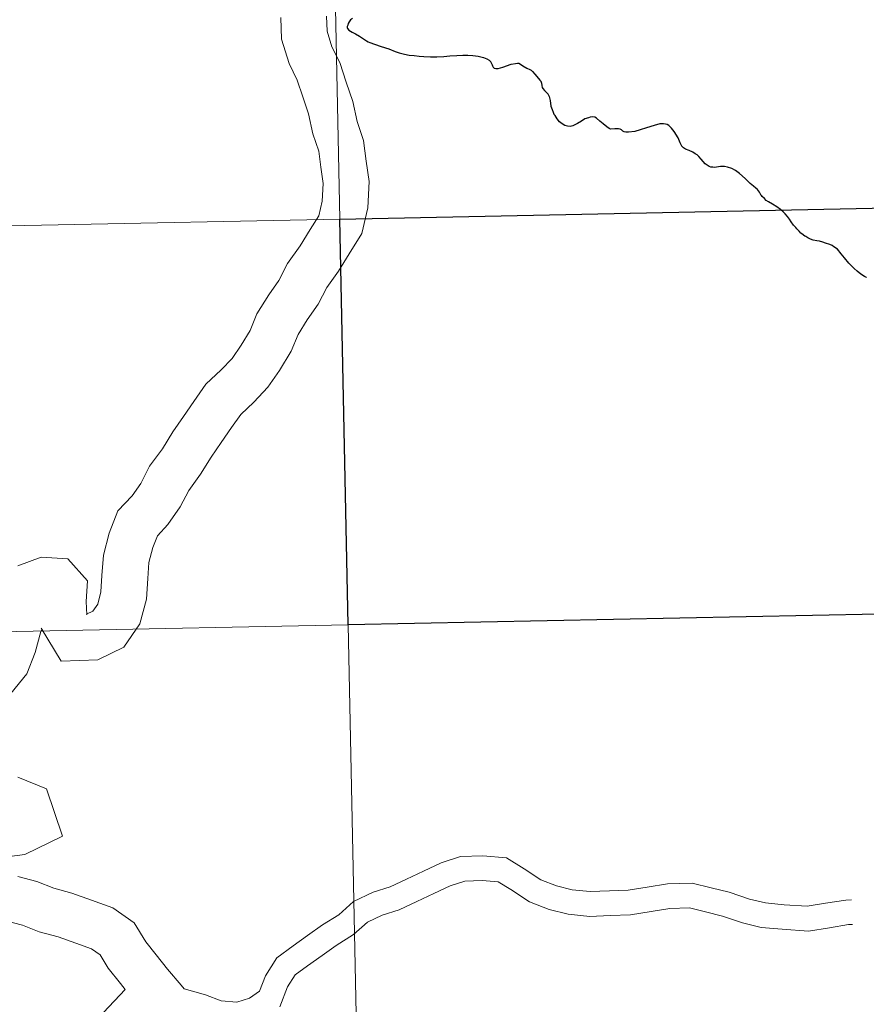
# Model space of a CAD drawing. Units: metres. Extents: x 636513 to 641028, y 4766416 to 4769475.
# Drawn here: x 637574 to 637632, y 4766511 to 4766579 of the extents above; entities that cross this region are included whole.
import ezdxf

# ---------------------------------------------------------------- set-up
doc = ezdxf.new("R2010")
doc.units = ezdxf.units.M
doc.header["$MEASUREMENT"] = 0
doc.layers.add('Nivel 63', color=7, linetype='Continuous', lineweight=0)

msp = doc.modelspace()

# ---------------------------------------------------------------- linework, layer by layer
at = {"layer": 'Nivel 63', "color": 7, "linetype": 'Continuous', "lineweight": 0, "elevation": 0.01, "flags": 128}
for points in [[(637594.89, 4766579.02), (637594.93, 4766577.97), (637595.25, 4766576.91), (637595.79, 4766575.82), (637596.24, 4766574.48), (637596.69, 4766573.15), (637596.99, 4766571.77), (637597.43, 4766570.47), (637597.62, 4766569.06), (637597.81, 4766567.66), (637597.72, 4766565.86), (637597.3, 4766564.08), (637596.45, 4766562.7), (637595.7, 4766561.49), (637594.9, 4766560.38), (637594.31, 4766559.24), (637593.56, 4766558.15), (637592.94, 4766557.15), (637592.47, 4766556), (637591.66, 4766554.69), (637590.85, 4766553.53), (637589.89, 4766552.5), (637589, 4766551.66), (637588.37, 4766550.76), (637587.65, 4766549.73), (637586.96, 4766548.73), (637586.24, 4766547.56), (637585.43, 4766546.45), (637584.85, 4766545.31), (637584, 4766544.1), (637583.28, 4766543.32), (637582.96, 4766542.53), (637582.69, 4766541.5), (637582.62, 4766540.39), (637582.52, 4766538.98), (637582.08, 4766537.29), (637580.97, 4766535.69), (637579.18, 4766534.82), (637576.67, 4766534.73), (637575.31, 4766536.99)], [(637594.89, 4766579.02), (637594.93, 4766577.97), (637595.25, 4766576.91), (637595.79, 4766575.82), (637596.24, 4766574.48), (637596.69, 4766573.15), (637596.99, 4766571.77), (637597.43, 4766570.47), (637597.62, 4766569.06), (637597.81, 4766567.66), (637597.72, 4766565.86), (637597.3, 4766564.08), (637596.45, 4766562.7), (637595.7, 4766561.49), (637594.9, 4766560.38), (637594.31, 4766559.24), (637593.56, 4766558.15), (637592.94, 4766557.15), (637592.47, 4766556), (637591.66, 4766554.69), (637590.85, 4766553.53), (637589.89, 4766552.5), (637589, 4766551.66), (637588.37, 4766550.76), (637587.65, 4766549.73), (637586.96, 4766548.73), (637586.24, 4766547.56), (637585.43, 4766546.45), (637584.85, 4766545.31), (637584, 4766544.1), (637583.28, 4766543.32), (637582.96, 4766542.53), (637582.69, 4766541.5), (637582.62, 4766540.39), (637582.52, 4766538.98), (637582.08, 4766537.29), (637580.97, 4766535.69), (637579.18, 4766534.82), (637576.67, 4766534.73), (637575.31, 4766536.99)], [(637594.89, 4766579.02), (637594.93, 4766577.97), (637595.25, 4766576.91), (637595.79, 4766575.82), (637596.24, 4766574.48), (637596.69, 4766573.15), (637596.99, 4766571.77), (637597.43, 4766570.47), (637597.62, 4766569.06), (637597.81, 4766567.66), (637597.72, 4766565.86), (637597.3, 4766564.08), (637596.45, 4766562.7), (637595.7, 4766561.49), (637594.9, 4766560.38), (637594.31, 4766559.24), (637593.56, 4766558.15), (637592.94, 4766557.15), (637592.47, 4766556), (637591.66, 4766554.69), (637590.85, 4766553.53), (637589.89, 4766552.5), (637589, 4766551.66), (637588.37, 4766550.76), (637587.65, 4766549.73), (637586.96, 4766548.73), (637586.24, 4766547.56), (637585.43, 4766546.45), (637584.85, 4766545.31), (637584, 4766544.1), (637583.28, 4766543.32), (637582.96, 4766542.53), (637582.69, 4766541.5), (637582.62, 4766540.39), (637582.52, 4766538.98), (637582.08, 4766537.29), (637580.97, 4766535.69), (637579.18, 4766534.82), (637576.67, 4766534.73), (637575.31, 4766536.99)], [(637594.89, 4766579.02), (637594.93, 4766577.97), (637595.25, 4766576.91), (637595.79, 4766575.82), (637596.24, 4766574.48), (637596.69, 4766573.15), (637596.99, 4766571.77), (637597.43, 4766570.47), (637597.62, 4766569.06), (637597.81, 4766567.66), (637597.72, 4766565.86), (637597.3, 4766564.08), (637596.45, 4766562.7), (637595.7, 4766561.49), (637594.9, 4766560.38), (637594.31, 4766559.24), (637593.56, 4766558.15), (637592.94, 4766557.15), (637592.47, 4766556), (637591.66, 4766554.69), (637590.85, 4766553.53), (637589.89, 4766552.5), (637589, 4766551.66), (637588.37, 4766550.76), (637587.65, 4766549.73), (637586.96, 4766548.73), (637586.24, 4766547.56), (637585.43, 4766546.45), (637584.85, 4766545.31), (637584, 4766544.1), (637583.28, 4766543.32), (637582.96, 4766542.53), (637582.69, 4766541.5), (637582.62, 4766540.39), (637582.52, 4766538.98), (637582.08, 4766537.29), (637580.97, 4766535.69), (637579.18, 4766534.82), (637576.67, 4766534.73), (637575.31, 4766536.99)], [(637591.74, 4766578.91), (637591.79, 4766577.44), (637592.32, 4766575.75), (637592.87, 4766574.62), (637593.26, 4766573.47), (637593.65, 4766572.3), (637593.95, 4766570.93), (637594.35, 4766569.74), (637594.5, 4766568.64), (637594.65, 4766567.53), (637594.59, 4766566.3), (637594.35, 4766565.3), (637593.77, 4766564.36), (637593.08, 4766563.25), (637592.2, 4766562.03), (637591.61, 4766560.86), (637590.93, 4766559.88), (637590.11, 4766558.57), (637589.65, 4766557.42), (637589.03, 4766556.42), (637588.4, 4766555.51), (637587.66, 4766554.72), (637586.6, 4766553.73), (637585.79, 4766552.56), (637585.07, 4766551.53), (637584.33, 4766550.46), (637583.62, 4766549.31), (637582.74, 4766548.1), (637582.14, 4766546.93), (637581.55, 4766546.08), (637580.57, 4766545.04), (637579.97, 4766543.52), (637579.57, 4766542.01), (637579.47, 4766540.6), (637579.4, 4766539.48), (637579.18, 4766538.63), (637578.85, 4766538.16), (637578.41, 4766537.95), (637578.41, 4766537.95), (637578.43, 4766537.91), (637578.4, 4766538.81), (637578.49, 4766540.23)], [(637591.74, 4766578.91), (637591.79, 4766577.44), (637592.32, 4766575.75), (637592.87, 4766574.62), (637593.26, 4766573.47), (637593.65, 4766572.3), (637593.95, 4766570.93), (637594.35, 4766569.74), (637594.5, 4766568.64), (637594.65, 4766567.53), (637594.59, 4766566.3), (637594.35, 4766565.3), (637593.77, 4766564.36), (637593.08, 4766563.25), (637592.2, 4766562.03), (637591.61, 4766560.86), (637590.93, 4766559.88), (637590.11, 4766558.57), (637589.65, 4766557.42), (637589.03, 4766556.42), (637588.4, 4766555.51), (637587.66, 4766554.72), (637586.6, 4766553.73), (637585.79, 4766552.56), (637585.07, 4766551.53), (637584.33, 4766550.46), (637583.62, 4766549.31), (637582.74, 4766548.1), (637582.14, 4766546.93), (637581.55, 4766546.08), (637580.57, 4766545.04), (637579.97, 4766543.52), (637579.57, 4766542.01), (637579.47, 4766540.6), (637579.4, 4766539.48), (637579.18, 4766538.63), (637578.85, 4766538.16), (637578.41, 4766537.95), (637578.41, 4766537.95), (637578.43, 4766537.91), (637578.4, 4766538.81), (637578.49, 4766540.23)], [(637591.74, 4766578.91), (637591.79, 4766577.44), (637592.32, 4766575.75), (637592.87, 4766574.62), (637593.26, 4766573.47), (637593.65, 4766572.3), (637593.95, 4766570.93), (637594.35, 4766569.74), (637594.5, 4766568.64), (637594.65, 4766567.53), (637594.59, 4766566.3), (637594.35, 4766565.3), (637593.77, 4766564.36), (637593.08, 4766563.25), (637592.2, 4766562.03), (637591.61, 4766560.86), (637590.93, 4766559.88), (637590.11, 4766558.57), (637589.65, 4766557.42), (637589.03, 4766556.42), (637588.4, 4766555.51), (637587.66, 4766554.72), (637586.6, 4766553.73), (637585.79, 4766552.56), (637585.07, 4766551.53), (637584.33, 4766550.46), (637583.62, 4766549.31), (637582.74, 4766548.1), (637582.14, 4766546.93), (637581.55, 4766546.08), (637580.57, 4766545.04), (637579.97, 4766543.52), (637579.57, 4766542.01), (637579.47, 4766540.6), (637579.4, 4766539.48), (637579.18, 4766538.63), (637578.85, 4766538.16), (637578.41, 4766537.95), (637578.41, 4766537.95), (637578.43, 4766537.91), (637578.4, 4766538.81), (637578.49, 4766540.23)], [(637591.74, 4766578.91), (637591.79, 4766577.44), (637592.32, 4766575.75), (637592.87, 4766574.62), (637593.26, 4766573.47), (637593.65, 4766572.3), (637593.95, 4766570.93), (637594.35, 4766569.74), (637594.5, 4766568.64), (637594.65, 4766567.53), (637594.59, 4766566.3), (637594.35, 4766565.3), (637593.77, 4766564.36), (637593.08, 4766563.25), (637592.2, 4766562.03), (637591.61, 4766560.86), (637590.93, 4766559.88), (637590.11, 4766558.57), (637589.65, 4766557.42), (637589.03, 4766556.42), (637588.4, 4766555.51), (637587.66, 4766554.72), (637586.6, 4766553.73), (637585.79, 4766552.56), (637585.07, 4766551.53), (637584.33, 4766550.46), (637583.62, 4766549.31), (637582.74, 4766548.1), (637582.14, 4766546.93), (637581.55, 4766546.08), (637580.57, 4766545.04), (637579.97, 4766543.52), (637579.57, 4766542.01), (637579.47, 4766540.6), (637579.4, 4766539.48), (637579.18, 4766538.63), (637578.85, 4766538.16), (637578.41, 4766537.95), (637578.41, 4766537.95), (637578.43, 4766537.91), (637578.4, 4766538.81), (637578.49, 4766540.23)], [(637596.66, 4766578.85), (637596.54, 4766578.75), (637596.44, 4766578.61), (637596.38, 4766578.51), (637596.34, 4766578.4), (637596.31, 4766578.31), (637596.31, 4766578.24), (637596.33, 4766578.17), (637596.43, 4766578.05), (637596.64, 4766577.92), (637596.88, 4766577.79), (637597.14, 4766577.64), (637597.43, 4766577.45), (637597.64, 4766577.31), (637597.75, 4766577.25), (637597.86, 4766577.19), (637598.17, 4766577.09), (637598.63, 4766576.93), (637599.17, 4766576.76), (637599.59, 4766576.59), (637599.88, 4766576.5), (637600.25, 4766576.4), (637600.57, 4766576.33), (637600.91, 4766576.3), (637601.25, 4766576.26), (637601.57, 4766576.25), (637602.03, 4766576.22), (637602.45, 4766576.21), (637602.95, 4766576.24), (637603.36, 4766576.28), (637603.84, 4766576.32), (637604.24, 4766576.34), (637604.59, 4766576.34), (637604.94, 4766576.32), (637605.29, 4766576.26), (637605.66, 4766576.17), (637605.89, 4766576.07), (637606.04, 4766575.98), (637606.14, 4766575.89), (637606.2, 4766575.8), (637606.25, 4766575.67), (637606.29, 4766575.59), (637606.33, 4766575.51), (637606.4, 4766575.45), (637606.51, 4766575.42), (637606.67, 4766575.42), (637607, 4766575.51), (637607.56, 4766575.72), (637607.85, 4766575.77), (637608, 4766575.79), (637608.08, 4766575.78), (637608.21, 4766575.71), (637608.37, 4766575.6), (637608.64, 4766575.44), (637608.84, 4766575.35), (637608.93, 4766575.3), (637609.03, 4766575.21), (637609.18, 4766575.02), (637609.43, 4766574.74), (637609.54, 4766574.62), (637609.59, 4766574.55), (637609.64, 4766574.41), (637609.66, 4766574.24), (637609.69, 4766574.12), (637609.73, 4766574.04), (637609.86, 4766573.91), (637609.99, 4766573.77), (637610.07, 4766573.68)], [(637596.66, 4766578.85), (637596.54, 4766578.75), (637596.44, 4766578.61), (637596.38, 4766578.51), (637596.34, 4766578.4), (637596.31, 4766578.31), (637596.31, 4766578.24), (637596.33, 4766578.17), (637596.43, 4766578.05), (637596.64, 4766577.92), (637596.88, 4766577.79), (637597.14, 4766577.64), (637597.43, 4766577.45), (637597.64, 4766577.31), (637597.75, 4766577.25), (637597.86, 4766577.19), (637598.17, 4766577.09), (637598.63, 4766576.93), (637599.17, 4766576.76), (637599.59, 4766576.59), (637599.88, 4766576.5), (637600.25, 4766576.4), (637600.57, 4766576.33), (637600.91, 4766576.3), (637601.25, 4766576.26), (637601.57, 4766576.25), (637602.03, 4766576.22), (637602.45, 4766576.21), (637602.95, 4766576.24), (637603.36, 4766576.28), (637603.84, 4766576.32), (637604.24, 4766576.34), (637604.59, 4766576.34), (637604.94, 4766576.32), (637605.29, 4766576.26), (637605.66, 4766576.17), (637605.89, 4766576.07), (637606.04, 4766575.98), (637606.14, 4766575.89), (637606.2, 4766575.8), (637606.25, 4766575.67), (637606.29, 4766575.59), (637606.33, 4766575.51), (637606.4, 4766575.45), (637606.51, 4766575.42), (637606.67, 4766575.42), (637607, 4766575.51), (637607.56, 4766575.72), (637607.85, 4766575.77), (637608, 4766575.79), (637608.08, 4766575.78), (637608.21, 4766575.71), (637608.37, 4766575.6), (637608.64, 4766575.44), (637608.84, 4766575.35), (637608.93, 4766575.3), (637609.03, 4766575.21), (637609.18, 4766575.02), (637609.43, 4766574.74), (637609.54, 4766574.62), (637609.59, 4766574.55), (637609.64, 4766574.41), (637609.66, 4766574.24), (637609.69, 4766574.12), (637609.73, 4766574.04), (637609.86, 4766573.91), (637609.99, 4766573.77), (637610.07, 4766573.68)], [(637596.66, 4766578.85), (637596.54, 4766578.75), (637596.44, 4766578.61), (637596.38, 4766578.51), (637596.34, 4766578.4), (637596.31, 4766578.31), (637596.31, 4766578.24), (637596.33, 4766578.17), (637596.43, 4766578.05), (637596.64, 4766577.92), (637596.88, 4766577.79), (637597.14, 4766577.64), (637597.43, 4766577.45), (637597.64, 4766577.31), (637597.75, 4766577.25), (637597.86, 4766577.19), (637598.17, 4766577.09), (637598.63, 4766576.93), (637599.17, 4766576.76), (637599.59, 4766576.59), (637599.88, 4766576.5), (637600.25, 4766576.4), (637600.57, 4766576.33), (637600.91, 4766576.3), (637601.25, 4766576.26), (637601.57, 4766576.25), (637602.03, 4766576.22), (637602.45, 4766576.21), (637602.95, 4766576.24), (637603.36, 4766576.28), (637603.84, 4766576.32), (637604.24, 4766576.34), (637604.59, 4766576.34), (637604.94, 4766576.32), (637605.29, 4766576.26), (637605.66, 4766576.17), (637605.89, 4766576.07), (637606.04, 4766575.98), (637606.14, 4766575.89), (637606.2, 4766575.8), (637606.25, 4766575.67), (637606.29, 4766575.59), (637606.33, 4766575.51), (637606.4, 4766575.45), (637606.51, 4766575.42), (637606.67, 4766575.42), (637607, 4766575.51), (637607.56, 4766575.72), (637607.85, 4766575.77), (637608, 4766575.79), (637608.08, 4766575.78), (637608.21, 4766575.71), (637608.37, 4766575.6), (637608.64, 4766575.44), (637608.84, 4766575.35), (637608.93, 4766575.3), (637609.03, 4766575.21), (637609.18, 4766575.02), (637609.43, 4766574.74), (637609.54, 4766574.62), (637609.59, 4766574.55), (637609.64, 4766574.41), (637609.66, 4766574.24), (637609.69, 4766574.12), (637609.73, 4766574.04), (637609.86, 4766573.91), (637609.99, 4766573.77), (637610.07, 4766573.68)], [(637610.07, 4766573.68), (637610.17, 4766573.5), (637610.23, 4766573.23), (637610.29, 4766572.83), (637610.38, 4766572.6), (637610.45, 4766572.42), (637610.5, 4766572.29)], [(637610.07, 4766573.68), (637610.17, 4766573.5), (637610.23, 4766573.23), (637610.29, 4766572.83), (637610.38, 4766572.6), (637610.45, 4766572.42), (637610.5, 4766572.29)], [(637610.07, 4766573.68), (637610.17, 4766573.5), (637610.23, 4766573.23), (637610.29, 4766572.83), (637610.38, 4766572.6), (637610.45, 4766572.42), (637610.5, 4766572.29)], [(637626.79, 4766564.88), (637626.66, 4766565.06), (637626.54, 4766565.25), (637626.38, 4766565.43), (637626.23, 4766565.57), (637626.04, 4766565.73), (637625.79, 4766565.91), (637625.5, 4766566.1), (637625.23, 4766566.27), (637625.07, 4766566.36), (637624.94, 4766566.49), (637624.8, 4766566.62), (637624.74, 4766566.7), (637624.71, 4766566.74), (637624.65, 4766566.84), (637624.61, 4766566.93), (637624.53, 4766567.02), (637624.47, 4766567.1), (637624.36, 4766567.19), (637624.19, 4766567.33), (637623.96, 4766567.51), (637623.62, 4766567.86), (637623.24, 4766568.21), (637622.96, 4766568.41), (637622.7, 4766568.56), (637622.41, 4766568.65), (637622.21, 4766568.68), (637622.05, 4766568.69), (637621.92, 4766568.68), (637621.65, 4766568.64), (637621.49, 4766568.62), (637621.4, 4766568.63), (637621.27, 4766568.65), (637621.16, 4766568.69), (637621.02, 4766568.77), (637620.87, 4766568.88), (637620.73, 4766569.04), (637620.61, 4766569.2), (637620.45, 4766569.38), (637620.32, 4766569.49), (637620.2, 4766569.56), (637620.03, 4766569.66), (637619.78, 4766569.78), (637619.52, 4766569.88), (637619.4, 4766569.96), (637619.32, 4766570.04), (637619.27, 4766570.08), (637619.17, 4766570.32), (637619.02, 4766570.65), (637618.75, 4766571.08), (637618.57, 4766571.33), (637618.39, 4766571.51), (637618.28, 4766571.57), (637618.15, 4766571.6), (637618.01, 4766571.62), (637617.88, 4766571.62), (637617.76, 4766571.62), (637617.38, 4766571.5), (637616.86, 4766571.34), (637616.41, 4766571.2), (637616.05, 4766571.09), (637615.62, 4766571.04), (637615.44, 4766571.04), (637615.32, 4766571.06), (637615.23, 4766571.11), (637615.13, 4766571.2), (637615.05, 4766571.25), (637614.93, 4766571.27), (637614.67, 4766571.27), (637614.39, 4766571.26), (637614.28, 4766571.3), (637614.12, 4766571.41), (637613.88, 4766571.61), (637613.65, 4766571.79), (637613.43, 4766572), (637613.3, 4766572.07), (637613.11, 4766572.09), (637612.99, 4766572.08), (637612.86, 4766572.04), (637612.62, 4766571.95), (637612.4, 4766571.81), (637612.12, 4766571.64), (637611.8, 4766571.49), (637611.61, 4766571.44), (637611.42, 4766571.45), (637611.24, 4766571.51), (637611.06, 4766571.61), (637610.89, 4766571.76), (637610.73, 4766571.97), (637610.58, 4766572.18), (637610.5, 4766572.29)], [(637626.79, 4766564.88), (637626.66, 4766565.06), (637626.54, 4766565.25), (637626.38, 4766565.43), (637626.23, 4766565.57), (637626.04, 4766565.73), (637625.79, 4766565.91), (637625.5, 4766566.1), (637625.23, 4766566.27), (637625.07, 4766566.36), (637624.94, 4766566.49), (637624.8, 4766566.62), (637624.74, 4766566.7), (637624.71, 4766566.74), (637624.65, 4766566.84), (637624.61, 4766566.93), (637624.53, 4766567.02), (637624.47, 4766567.1), (637624.36, 4766567.19), (637624.19, 4766567.33), (637623.96, 4766567.51), (637623.62, 4766567.86), (637623.24, 4766568.21), (637622.96, 4766568.41), (637622.7, 4766568.56), (637622.41, 4766568.65), (637622.21, 4766568.68), (637622.05, 4766568.69), (637621.92, 4766568.68), (637621.65, 4766568.64), (637621.49, 4766568.62), (637621.4, 4766568.63), (637621.27, 4766568.65), (637621.16, 4766568.69), (637621.02, 4766568.77), (637620.87, 4766568.88), (637620.73, 4766569.04), (637620.61, 4766569.2), (637620.45, 4766569.38), (637620.32, 4766569.49), (637620.2, 4766569.56), (637620.03, 4766569.66), (637619.78, 4766569.78), (637619.52, 4766569.88), (637619.4, 4766569.96), (637619.32, 4766570.04), (637619.27, 4766570.08), (637619.17, 4766570.32), (637619.02, 4766570.65), (637618.75, 4766571.08), (637618.57, 4766571.33), (637618.39, 4766571.51), (637618.28, 4766571.57), (637618.15, 4766571.6), (637618.01, 4766571.62), (637617.88, 4766571.62), (637617.76, 4766571.62), (637617.38, 4766571.5), (637616.86, 4766571.34), (637616.41, 4766571.2), (637616.05, 4766571.09), (637615.62, 4766571.04), (637615.44, 4766571.04), (637615.32, 4766571.06), (637615.23, 4766571.11), (637615.13, 4766571.2), (637615.05, 4766571.25), (637614.93, 4766571.27), (637614.67, 4766571.27), (637614.39, 4766571.26), (637614.28, 4766571.3), (637614.12, 4766571.41), (637613.88, 4766571.61), (637613.65, 4766571.79), (637613.43, 4766572), (637613.3, 4766572.07), (637613.11, 4766572.09), (637612.99, 4766572.08), (637612.86, 4766572.04), (637612.62, 4766571.95), (637612.4, 4766571.81), (637612.12, 4766571.64), (637611.8, 4766571.49), (637611.61, 4766571.44), (637611.42, 4766571.45), (637611.24, 4766571.51), (637611.06, 4766571.61), (637610.89, 4766571.76), (637610.73, 4766571.97), (637610.58, 4766572.18), (637610.5, 4766572.29)], [(637626.79, 4766564.88), (637626.66, 4766565.06), (637626.54, 4766565.25), (637626.38, 4766565.43), (637626.23, 4766565.57), (637626.04, 4766565.73), (637625.79, 4766565.91), (637625.5, 4766566.1), (637625.23, 4766566.27), (637625.07, 4766566.36), (637624.94, 4766566.49), (637624.8, 4766566.62), (637624.74, 4766566.7), (637624.71, 4766566.74), (637624.65, 4766566.84), (637624.61, 4766566.93), (637624.53, 4766567.02), (637624.47, 4766567.1), (637624.36, 4766567.19), (637624.19, 4766567.33), (637623.96, 4766567.51), (637623.62, 4766567.86), (637623.24, 4766568.21), (637622.96, 4766568.41), (637622.7, 4766568.56), (637622.41, 4766568.65), (637622.21, 4766568.68), (637622.05, 4766568.69), (637621.92, 4766568.68), (637621.65, 4766568.64), (637621.49, 4766568.62), (637621.4, 4766568.63), (637621.27, 4766568.65), (637621.16, 4766568.69), (637621.02, 4766568.77), (637620.87, 4766568.88), (637620.73, 4766569.04), (637620.61, 4766569.2), (637620.45, 4766569.38), (637620.32, 4766569.49), (637620.2, 4766569.56), (637620.03, 4766569.66), (637619.78, 4766569.78), (637619.52, 4766569.88), (637619.4, 4766569.96), (637619.32, 4766570.04), (637619.27, 4766570.08), (637619.17, 4766570.32), (637619.02, 4766570.65), (637618.75, 4766571.08), (637618.57, 4766571.33), (637618.39, 4766571.51), (637618.28, 4766571.57), (637618.15, 4766571.6), (637618.01, 4766571.62), (637617.88, 4766571.62), (637617.76, 4766571.62), (637617.38, 4766571.5), (637616.86, 4766571.34), (637616.41, 4766571.2), (637616.05, 4766571.09), (637615.62, 4766571.04), (637615.44, 4766571.04), (637615.32, 4766571.06), (637615.23, 4766571.11), (637615.13, 4766571.2), (637615.05, 4766571.25), (637614.93, 4766571.27), (637614.67, 4766571.27), (637614.39, 4766571.26), (637614.28, 4766571.3), (637614.12, 4766571.41), (637613.88, 4766571.61), (637613.65, 4766571.79), (637613.43, 4766572), (637613.3, 4766572.07), (637613.11, 4766572.09), (637612.99, 4766572.08), (637612.86, 4766572.04), (637612.62, 4766571.95), (637612.4, 4766571.81), (637612.12, 4766571.64), (637611.8, 4766571.49), (637611.61, 4766571.44), (637611.42, 4766571.45), (637611.24, 4766571.51), (637611.06, 4766571.61), (637610.89, 4766571.76), (637610.73, 4766571.97), (637610.58, 4766572.18), (637610.5, 4766572.29)], [(637631.95, 4766561.07), (637631.81, 4766561.13), (637631.56, 4766561.3), (637631.3, 4766561.51), (637631.11, 4766561.68), (637630.98, 4766561.79), (637630.74, 4766562.04), (637630.45, 4766562.41), (637630.22, 4766562.7), (637629.95, 4766563), (637629.72, 4766563.16), (637629.59, 4766563.27), (637629.43, 4766563.34), (637629.14, 4766563.43), (637628.95, 4766563.5), (637628.72, 4766563.55), (637628.54, 4766563.58), (637628.29, 4766563.63), (637628.11, 4766563.69), (637627.92, 4766563.78), (637627.79, 4766563.87), (637627.73, 4766563.9), (637627.52, 4766564.06), (637627.45, 4766564.12), (637627.33, 4766564.24), (637627.17, 4766564.4), (637627.09, 4766564.5), (637626.95, 4766564.66), (637626.79, 4766564.88)], [(637631.95, 4766561.07), (637631.81, 4766561.13), (637631.56, 4766561.3), (637631.3, 4766561.51), (637631.11, 4766561.68), (637630.98, 4766561.79), (637630.74, 4766562.04), (637630.45, 4766562.41), (637630.22, 4766562.7), (637629.95, 4766563), (637629.72, 4766563.16), (637629.59, 4766563.27), (637629.43, 4766563.34), (637629.14, 4766563.43), (637628.95, 4766563.5), (637628.72, 4766563.55), (637628.54, 4766563.58), (637628.29, 4766563.63), (637628.11, 4766563.69), (637627.92, 4766563.78), (637627.79, 4766563.87), (637627.73, 4766563.9), (637627.52, 4766564.06), (637627.45, 4766564.12), (637627.33, 4766564.24), (637627.17, 4766564.4), (637627.09, 4766564.5), (637626.95, 4766564.66), (637626.79, 4766564.88)], [(637631.95, 4766561.07), (637631.81, 4766561.13), (637631.56, 4766561.3), (637631.3, 4766561.51), (637631.11, 4766561.68), (637630.98, 4766561.79), (637630.74, 4766562.04), (637630.45, 4766562.41), (637630.22, 4766562.7), (637629.95, 4766563), (637629.72, 4766563.16), (637629.59, 4766563.27), (637629.43, 4766563.34), (637629.14, 4766563.43), (637628.95, 4766563.5), (637628.72, 4766563.55), (637628.54, 4766563.58), (637628.29, 4766563.63), (637628.11, 4766563.69), (637627.92, 4766563.78), (637627.79, 4766563.87), (637627.73, 4766563.9), (637627.52, 4766564.06), (637627.45, 4766564.12), (637627.33, 4766564.24), (637627.17, 4766564.4), (637627.09, 4766564.5), (637626.95, 4766564.66), (637626.79, 4766564.88)], [(637578.49, 4766540.23), (637577.13, 4766541.74), (637575.31, 4766541.86), (637573.7, 4766541.26)], [(637578.49, 4766540.23), (637577.13, 4766541.74), (637575.31, 4766541.86), (637573.7, 4766541.26)], [(637578.49, 4766540.23), (637577.13, 4766541.74), (637575.31, 4766541.86), (637573.7, 4766541.26)], [(637578.49, 4766540.23), (637577.13, 4766541.74), (637575.31, 4766541.86), (637573.7, 4766541.26)], [(637575.36, 4766536.91), (637575.28, 4766536.76), (637574.9, 4766535.32), (637574.31, 4766533.86), (637573.21, 4766532.51)], [(637575.36, 4766536.91), (637575.28, 4766536.76), (637574.9, 4766535.32), (637574.31, 4766533.86), (637573.21, 4766532.51)], [(637575.36, 4766536.91), (637575.28, 4766536.76), (637574.9, 4766535.32), (637574.31, 4766533.86), (637573.21, 4766532.51)], [(637575.36, 4766536.91), (637575.28, 4766536.76), (637574.9, 4766535.32), (637574.31, 4766533.86), (637573.21, 4766532.51)], [(637573.69, 4766526.76), (637575.67, 4766525.96), (637576.77, 4766522.71), (637574.18, 4766521.45), (637572.6, 4766521.24)], [(637573.69, 4766526.76), (637575.67, 4766525.96), (637576.77, 4766522.71), (637574.18, 4766521.45), (637572.6, 4766521.24)], [(637573.69, 4766526.76), (637575.67, 4766525.96), (637576.77, 4766522.71), (637574.18, 4766521.45), (637572.6, 4766521.24)], [(637573.69, 4766526.76), (637575.67, 4766525.96), (637576.77, 4766522.71), (637574.18, 4766521.45), (637572.6, 4766521.24)], [(637585.11, 4766512.23), (637586.57, 4766511.82), (637587.66, 4766511.39), (637588.73, 4766511.3), (637589.61, 4766511.58), (637590.29, 4766512.07), (637590.69, 4766513.11), (637591.47, 4766514.36), (637592.59, 4766515.17), (637593.59, 4766515.88), (637594.6, 4766516.62), (637595.73, 4766517.31), (637596.75, 4766518.22), (637598.08, 4766518.85), (637599.25, 4766519.23), (637600.37, 4766519.76), (637601.54, 4766520.3), (637602.75, 4766520.88), (637604.09, 4766521.31), (637605.62, 4766521.36), (637607.23, 4766521.22), (637608.45, 4766520.46), (637609.6, 4766519.7), (637610.67, 4766519.29), (637611.75, 4766519.02), (637612.99, 4766518.9), (637614.3, 4766518.95), (637615.6, 4766518.99), (637616.9, 4766519.2), (637618.3, 4766519.43), (637619.99, 4766519.48), (637621.3, 4766519.16), (637622.53, 4766518.85), (637623.91, 4766518.39), (637625.01, 4766518.12), (637626.29, 4766518), (637627.89, 4766517.9), (637629.14, 4766518.1), (637630.54, 4766518.32), (637630.93, 4766518.34)], [(637585.11, 4766512.23), (637586.57, 4766511.82), (637587.66, 4766511.39), (637588.73, 4766511.3), (637589.61, 4766511.58), (637590.29, 4766512.07), (637590.69, 4766513.11), (637591.47, 4766514.36), (637592.59, 4766515.17), (637593.59, 4766515.88), (637594.6, 4766516.62), (637595.73, 4766517.31), (637596.75, 4766518.22), (637598.08, 4766518.85), (637599.25, 4766519.23), (637600.37, 4766519.76), (637601.54, 4766520.3), (637602.75, 4766520.88), (637604.09, 4766521.31), (637605.62, 4766521.36), (637607.23, 4766521.22), (637608.45, 4766520.46), (637609.6, 4766519.7), (637610.67, 4766519.29), (637611.75, 4766519.02), (637612.99, 4766518.9), (637614.3, 4766518.95), (637615.6, 4766518.99), (637616.9, 4766519.2), (637618.3, 4766519.43), (637619.99, 4766519.48), (637621.3, 4766519.16), (637622.53, 4766518.85), (637623.91, 4766518.39), (637625.01, 4766518.12), (637626.29, 4766518), (637627.89, 4766517.9), (637629.14, 4766518.1), (637630.54, 4766518.32), (637630.93, 4766518.34)], [(637585.11, 4766512.23), (637586.57, 4766511.82), (637587.66, 4766511.39), (637588.73, 4766511.3), (637589.61, 4766511.58), (637590.29, 4766512.07), (637590.69, 4766513.11), (637591.47, 4766514.36), (637592.59, 4766515.17), (637593.59, 4766515.88), (637594.6, 4766516.62), (637595.73, 4766517.31), (637596.75, 4766518.22), (637598.08, 4766518.85), (637599.25, 4766519.23), (637600.37, 4766519.76), (637601.54, 4766520.3), (637602.75, 4766520.88), (637604.09, 4766521.31), (637605.62, 4766521.36), (637607.23, 4766521.22), (637608.45, 4766520.46), (637609.6, 4766519.7), (637610.67, 4766519.29), (637611.75, 4766519.02), (637612.99, 4766518.9), (637614.3, 4766518.95), (637615.6, 4766518.99), (637616.9, 4766519.2), (637618.3, 4766519.43), (637619.99, 4766519.48), (637621.3, 4766519.16), (637622.53, 4766518.85), (637623.91, 4766518.39), (637625.01, 4766518.12), (637626.29, 4766518), (637627.89, 4766517.9), (637629.14, 4766518.1), (637630.54, 4766518.32), (637630.93, 4766518.34)], [(637585.11, 4766512.23), (637586.57, 4766511.82), (637587.66, 4766511.39), (637588.73, 4766511.3), (637589.61, 4766511.58), (637590.29, 4766512.07), (637590.69, 4766513.11), (637591.47, 4766514.36), (637592.59, 4766515.17), (637593.59, 4766515.88), (637594.6, 4766516.62), (637595.73, 4766517.31), (637596.75, 4766518.22), (637598.08, 4766518.85), (637599.25, 4766519.23), (637600.37, 4766519.76), (637601.54, 4766520.3), (637602.75, 4766520.88), (637604.09, 4766521.31), (637605.62, 4766521.36), (637607.23, 4766521.22), (637608.45, 4766520.46), (637609.6, 4766519.7), (637610.67, 4766519.29), (637611.75, 4766519.02), (637612.99, 4766518.9), (637614.3, 4766518.95), (637615.6, 4766518.99), (637616.9, 4766519.2), (637618.3, 4766519.43), (637619.99, 4766519.48), (637621.3, 4766519.16), (637622.53, 4766518.85), (637623.91, 4766518.39), (637625.01, 4766518.12), (637626.29, 4766518), (637627.89, 4766517.9), (637629.14, 4766518.1), (637630.54, 4766518.32), (637630.93, 4766518.34)], [(637573.71, 4766519.94), (637575.01, 4766519.59), (637576.16, 4766519.13), (637577.41, 4766518.8), (637578.75, 4766518.32), (637580.22, 4766517.79), (637581.69, 4766516.76), (637582.48, 4766515.45), (637583.2, 4766514.56), (637583.98, 4766513.58), (637584.9, 4766512.48), (637585.11, 4766512.23)], [(637573.71, 4766519.94), (637575.01, 4766519.59), (637576.16, 4766519.13), (637577.41, 4766518.8), (637578.75, 4766518.32), (637580.22, 4766517.79), (637581.69, 4766516.76), (637582.48, 4766515.45), (637583.2, 4766514.56), (637583.98, 4766513.58), (637584.9, 4766512.48), (637585.11, 4766512.23)], [(637573.71, 4766519.94), (637575.01, 4766519.59), (637576.16, 4766519.13), (637577.41, 4766518.8), (637578.75, 4766518.32), (637580.22, 4766517.79), (637581.69, 4766516.76), (637582.48, 4766515.45), (637583.2, 4766514.56), (637583.98, 4766513.58), (637584.9, 4766512.48), (637585.11, 4766512.23)], [(637573.71, 4766519.94), (637575.01, 4766519.59), (637576.16, 4766519.13), (637577.41, 4766518.8), (637578.75, 4766518.32), (637580.22, 4766517.79), (637581.69, 4766516.76), (637582.48, 4766515.45), (637583.2, 4766514.56), (637583.98, 4766513.58), (637584.9, 4766512.48), (637585.11, 4766512.23)], [(637591.69, 4766510.99), (637592.22, 4766512.35), (637592.73, 4766513.18), (637593.59, 4766513.8), (637594.58, 4766514.51), (637595.55, 4766515.2), (637596.75, 4766515.95), (637597.69, 4766516.8), (637598.7, 4766517.27), (637599.88, 4766517.65), (637601.09, 4766518.22), (637602.26, 4766518.77), (637603.38, 4766519.3), (637604.39, 4766519.62), (637605.57, 4766519.66), (637606.68, 4766519.56), (637607.54, 4766519.04), (637608.82, 4766518.19), (637610.16, 4766517.66), (637611.47, 4766517.34), (637612.95, 4766517.2), (637614.35, 4766517.25), (637615.76, 4766517.3), (637617.16, 4766517.53), (637618.46, 4766517.74), (637619.81, 4766517.78), (637620.89, 4766517.51), (637622.06, 4766517.22), (637623.43, 4766516.76), (637624.72, 4766516.44), (637626.16, 4766516.31), (637627.97, 4766516.19), (637629.41, 4766516.42), (637630.71, 4766516.63), (637630.99, 4766516.64)], [(637591.69, 4766510.99), (637592.22, 4766512.35), (637592.73, 4766513.18), (637593.59, 4766513.8), (637594.58, 4766514.51), (637595.55, 4766515.2), (637596.75, 4766515.95), (637597.69, 4766516.8), (637598.7, 4766517.27), (637599.88, 4766517.65), (637601.09, 4766518.22), (637602.26, 4766518.77), (637603.38, 4766519.3), (637604.39, 4766519.62), (637605.57, 4766519.66), (637606.68, 4766519.56), (637607.54, 4766519.04), (637608.82, 4766518.19), (637610.16, 4766517.66), (637611.47, 4766517.34), (637612.95, 4766517.2), (637614.35, 4766517.25), (637615.76, 4766517.3), (637617.16, 4766517.53), (637618.46, 4766517.74), (637619.81, 4766517.78), (637620.89, 4766517.51), (637622.06, 4766517.22), (637623.43, 4766516.76), (637624.72, 4766516.44), (637626.16, 4766516.31), (637627.97, 4766516.19), (637629.41, 4766516.42), (637630.71, 4766516.63), (637630.99, 4766516.64)], [(637591.69, 4766510.99), (637592.22, 4766512.35), (637592.73, 4766513.18), (637593.59, 4766513.8), (637594.58, 4766514.51), (637595.55, 4766515.2), (637596.75, 4766515.95), (637597.69, 4766516.8), (637598.7, 4766517.27), (637599.88, 4766517.65), (637601.09, 4766518.22), (637602.26, 4766518.77), (637603.38, 4766519.3), (637604.39, 4766519.62), (637605.57, 4766519.66), (637606.68, 4766519.56), (637607.54, 4766519.04), (637608.82, 4766518.19), (637610.16, 4766517.66), (637611.47, 4766517.34), (637612.95, 4766517.2), (637614.35, 4766517.25), (637615.76, 4766517.3), (637617.16, 4766517.53), (637618.46, 4766517.74), (637619.81, 4766517.78), (637620.89, 4766517.51), (637622.06, 4766517.22), (637623.43, 4766516.76), (637624.72, 4766516.44), (637626.16, 4766516.31), (637627.97, 4766516.19), (637629.41, 4766516.42), (637630.71, 4766516.63), (637630.99, 4766516.64)], [(637591.69, 4766510.99), (637592.22, 4766512.35), (637592.73, 4766513.18), (637593.59, 4766513.8), (637594.58, 4766514.51), (637595.55, 4766515.2), (637596.75, 4766515.95), (637597.69, 4766516.8), (637598.7, 4766517.27), (637599.88, 4766517.65), (637601.09, 4766518.22), (637602.26, 4766518.77), (637603.38, 4766519.3), (637604.39, 4766519.62), (637605.57, 4766519.66), (637606.68, 4766519.56), (637607.54, 4766519.04), (637608.82, 4766518.19), (637610.16, 4766517.66), (637611.47, 4766517.34), (637612.95, 4766517.2), (637614.35, 4766517.25), (637615.76, 4766517.3), (637617.16, 4766517.53), (637618.46, 4766517.74), (637619.81, 4766517.78), (637620.89, 4766517.51), (637622.06, 4766517.22), (637623.43, 4766516.76), (637624.72, 4766516.44), (637626.16, 4766516.31), (637627.97, 4766516.19), (637629.41, 4766516.42), (637630.71, 4766516.63), (637630.99, 4766516.64)], [(637572.78, 4766516.92), (637574.02, 4766516.6), (637575.17, 4766516.14), (637576.47, 4766515.79), (637577.68, 4766515.36), (637578.76, 4766514.97), (637579.35, 4766514.56), (637579.89, 4766513.64), (637580.75, 4766512.58), (637581.07, 4766512.18)], [(637572.78, 4766516.92), (637574.02, 4766516.6), (637575.17, 4766516.14), (637576.47, 4766515.79), (637577.68, 4766515.36), (637578.76, 4766514.97), (637579.35, 4766514.56), (637579.89, 4766513.64), (637580.75, 4766512.58), (637581.07, 4766512.18)], [(637572.78, 4766516.92), (637574.02, 4766516.6), (637575.17, 4766516.14), (637576.47, 4766515.79), (637577.68, 4766515.36), (637578.76, 4766514.97), (637579.35, 4766514.56), (637579.89, 4766513.64), (637580.75, 4766512.58), (637581.07, 4766512.18)], [(637572.78, 4766516.92), (637574.02, 4766516.6), (637575.17, 4766516.14), (637576.47, 4766515.79), (637577.68, 4766515.36), (637578.76, 4766514.97), (637579.35, 4766514.56), (637579.89, 4766513.64), (637580.75, 4766512.58), (637581.07, 4766512.18)], [(637580.8, 4766502.42), (637580.6, 4766503.65), (637580.05, 4766504.82), (637579.83, 4766506.22), (637579.45, 4766507.4), (637579.19, 4766508.98), (637579.59, 4766510.6), (637581.07, 4766512.18)], [(637580.8, 4766502.42), (637580.6, 4766503.65), (637580.05, 4766504.82), (637579.83, 4766506.22), (637579.45, 4766507.4), (637579.19, 4766508.98), (637579.59, 4766510.6), (637581.07, 4766512.18)], [(637580.8, 4766502.42), (637580.6, 4766503.65), (637580.05, 4766504.82), (637579.83, 4766506.22), (637579.45, 4766507.4), (637579.19, 4766508.98), (637579.59, 4766510.6), (637581.07, 4766512.18)], [(637580.8, 4766502.42), (637580.6, 4766503.65), (637580.05, 4766504.82), (637579.83, 4766506.22), (637579.45, 4766507.4), (637579.19, 4766508.98), (637579.59, 4766510.6), (637581.07, 4766512.18)]]:
    msp.add_lwpolyline(points, dxfattribs=at)
at = {"layer": 'Nivel 63', "color": 7, "linetype": 'Continuous', "lineweight": 30, "elevation": 0.01, "flags": 128}
for points in [[(637596.66, 4766578.85), (637596.54, 4766578.75), (637596.44, 4766578.61), (637596.38, 4766578.51), (637596.34, 4766578.4), (637596.31, 4766578.31), (637596.31, 4766578.24), (637596.33, 4766578.17), (637596.43, 4766578.05), (637596.64, 4766577.92), (637596.88, 4766577.79), (637597.14, 4766577.64), (637597.43, 4766577.45), (637597.64, 4766577.31), (637597.75, 4766577.25), (637597.86, 4766577.19), (637598.17, 4766577.09), (637598.63, 4766576.93), (637599.17, 4766576.76), (637599.59, 4766576.59), (637599.88, 4766576.5), (637600.25, 4766576.4), (637600.57, 4766576.33), (637600.91, 4766576.3), (637601.25, 4766576.26), (637601.57, 4766576.25), (637602.03, 4766576.22), (637602.45, 4766576.21), (637602.95, 4766576.24), (637603.36, 4766576.28), (637603.84, 4766576.32), (637604.24, 4766576.34), (637604.59, 4766576.34), (637604.94, 4766576.32), (637605.29, 4766576.26), (637605.66, 4766576.17), (637605.89, 4766576.07), (637606.04, 4766575.98), (637606.14, 4766575.89), (637606.2, 4766575.8), (637606.25, 4766575.67), (637606.29, 4766575.59), (637606.33, 4766575.51), (637606.4, 4766575.45), (637606.51, 4766575.42), (637606.67, 4766575.42), (637607, 4766575.51), (637607.56, 4766575.72), (637607.85, 4766575.77), (637608, 4766575.79), (637608.08, 4766575.78), (637608.21, 4766575.71), (637608.37, 4766575.6), (637608.64, 4766575.44), (637608.84, 4766575.35), (637608.93, 4766575.3), (637609.03, 4766575.21), (637609.18, 4766575.02), (637609.43, 4766574.74), (637609.54, 4766574.62), (637609.59, 4766574.55), (637609.64, 4766574.41), (637609.66, 4766574.24), (637609.69, 4766574.12), (637609.73, 4766574.04), (637609.86, 4766573.91), (637609.99, 4766573.77), (637610.07, 4766573.68)], [(637610.07, 4766573.68), (637610.17, 4766573.5), (637610.23, 4766573.23), (637610.29, 4766572.83), (637610.38, 4766572.6), (637610.45, 4766572.42), (637610.5, 4766572.29)], [(637626.79, 4766564.88), (637626.66, 4766565.06), (637626.54, 4766565.25), (637626.38, 4766565.43), (637626.23, 4766565.57), (637626.04, 4766565.73), (637625.79, 4766565.91), (637625.5, 4766566.1), (637625.23, 4766566.27), (637625.07, 4766566.36), (637624.94, 4766566.49), (637624.8, 4766566.62), (637624.74, 4766566.7), (637624.71, 4766566.74), (637624.65, 4766566.84), (637624.61, 4766566.93), (637624.53, 4766567.02), (637624.47, 4766567.1), (637624.36, 4766567.19), (637624.19, 4766567.33), (637623.96, 4766567.51), (637623.62, 4766567.86), (637623.24, 4766568.21), (637622.96, 4766568.41), (637622.7, 4766568.56), (637622.41, 4766568.65), (637622.21, 4766568.68), (637622.05, 4766568.69), (637621.92, 4766568.68), (637621.65, 4766568.64), (637621.49, 4766568.62), (637621.4, 4766568.63), (637621.27, 4766568.65), (637621.16, 4766568.69), (637621.02, 4766568.77), (637620.87, 4766568.88), (637620.73, 4766569.04), (637620.61, 4766569.2), (637620.45, 4766569.38), (637620.32, 4766569.49), (637620.2, 4766569.56), (637620.03, 4766569.66), (637619.78, 4766569.78), (637619.52, 4766569.88), (637619.4, 4766569.96), (637619.32, 4766570.04), (637619.27, 4766570.08), (637619.17, 4766570.32), (637619.02, 4766570.65), (637618.75, 4766571.08), (637618.57, 4766571.33), (637618.39, 4766571.51), (637618.28, 4766571.57), (637618.15, 4766571.6), (637618.01, 4766571.62), (637617.88, 4766571.62), (637617.76, 4766571.62), (637617.38, 4766571.5), (637616.86, 4766571.34), (637616.41, 4766571.2), (637616.05, 4766571.09), (637615.62, 4766571.04), (637615.44, 4766571.04), (637615.32, 4766571.06), (637615.23, 4766571.11), (637615.13, 4766571.2), (637615.05, 4766571.25), (637614.93, 4766571.27), (637614.67, 4766571.27), (637614.39, 4766571.26), (637614.28, 4766571.3), (637614.12, 4766571.41), (637613.88, 4766571.61), (637613.65, 4766571.79), (637613.43, 4766572), (637613.3, 4766572.07), (637613.11, 4766572.09), (637612.99, 4766572.08), (637612.86, 4766572.04), (637612.62, 4766571.95), (637612.4, 4766571.81), (637612.12, 4766571.64), (637611.8, 4766571.49), (637611.61, 4766571.44), (637611.42, 4766571.45), (637611.24, 4766571.51), (637611.06, 4766571.61), (637610.89, 4766571.76), (637610.73, 4766571.97), (637610.58, 4766572.18), (637610.5, 4766572.29)], [(637631.95, 4766561.07), (637631.81, 4766561.13), (637631.56, 4766561.3), (637631.3, 4766561.51), (637631.11, 4766561.68), (637630.98, 4766561.79), (637630.74, 4766562.04), (637630.45, 4766562.41), (637630.22, 4766562.7), (637629.95, 4766563), (637629.72, 4766563.16), (637629.59, 4766563.27), (637629.43, 4766563.34), (637629.14, 4766563.43), (637628.95, 4766563.5), (637628.72, 4766563.55), (637628.54, 4766563.58), (637628.29, 4766563.63), (637628.11, 4766563.69), (637627.92, 4766563.78), (637627.79, 4766563.87), (637627.73, 4766563.9), (637627.52, 4766564.06), (637627.45, 4766564.12), (637627.33, 4766564.24), (637627.17, 4766564.4), (637627.09, 4766564.5), (637626.95, 4766564.66), (637626.79, 4766564.88)]]:
    msp.add_lwpolyline(points, dxfattribs=at)
at = {"layer": 'Nivel 63', "color": 7, "linetype": 'Continuous', "lineweight": 0}
for points in [[(636573.65, 4766415.55, -0.24), (636513.25, 4769384.98, -0.24), (640967.31, 4769475.48, -0.24), (641027.72, 4766506.05, -0.24)], [(637636.21, 4766593.77, -0.24), (637636.78, 4766565.91, -0.24), (637595.8, 4766565.08, -0.24), (637595.24, 4766592.94, -0.24)], [(637595.24, 4766592.94, -0.24), (637595.8, 4766565.08, -0.24), (637554.82, 4766564.24, -0.24), (637554.26, 4766592.1, -0.24)], [(637595.8, 4766565.08, -0.24), (637596.37, 4766537.22, -0.24), (637555.39, 4766536.39, -0.24), (637554.82, 4766564.24, -0.24)], [(637637.35, 4766538.05, -0.24), (637637.91, 4766510.19, -0.24), (637596.94, 4766509.36, -0.24), (637596.37, 4766537.22, -0.24)], [(637596.37, 4766537.22, -0.24), (637596.94, 4766509.36, -0.24), (637555.96, 4766508.53, -0.24), (637555.39, 4766536.39, -0.24)]]:
    msp.add_3dface(points, dxfattribs=at)
at = {"layer": 'Nivel 63', "color": 7, "linetype": 'Continuous', "lineweight": 30}
msp.add_3dface([(637636.78, 4766565.91, -0.24), (637637.35, 4766538.05, -0.24), (637596.37, 4766537.22, -0.24), (637595.8, 4766565.08, -0.24)], dxfattribs=at)

doc.saveas('drawing.dxf')
